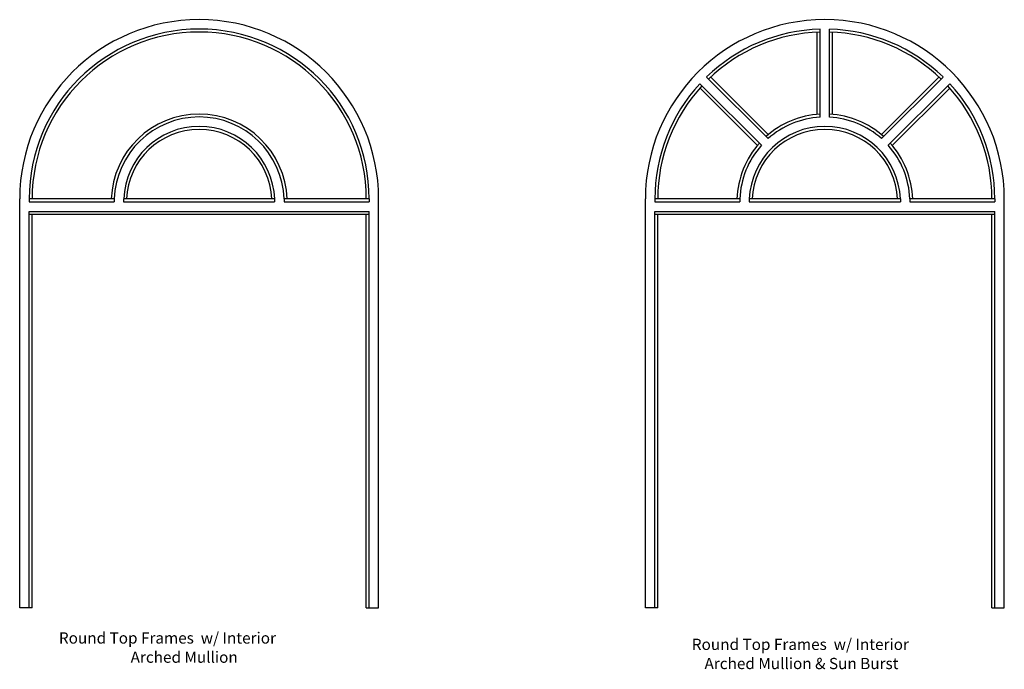
# Model space of a CAD drawing. Units: inches. Extents: x 4 to 212, y 1 to 139.
import ezdxf

# ---------------------------------------------------------------- set-up
doc = ezdxf.new("R2010")
doc.units = ezdxf.units.IN
doc.header["$MEASUREMENT"] = 0
doc.styles.add('ROMAND', font='ROMAND.SHX')

msp = doc.modelspace()

# ---------------------------------------------------------------- linework, layer by layer
for p, q in [((172.58, 118.68), (172.58, 136.09)), ((173.2, 118.1), (173.2, 136.74)), ((175.2, 118.1), (175.2, 136.74)), ((175.83, 118.68), (175.83, 136.09)), ((160.79, 112.13), (147.75, 125.17)), ((162.2, 113.55), (149.14, 126.6)), ((162.23, 114.4), (150.04, 126.59)), ((186.17, 114.4), (198.37, 126.59)), ((186.2, 113.55), (199.26, 126.6)), ((187.62, 112.13), (200.66, 125.17)), ((159.93, 112.1), (147.77, 124.26)), ((188.47, 112.1), (200.64, 124.26)), ((3.72, 14.13), (3.72, 100.76)), ((5.72, 100.76), (5.72, 100.13)), ((5.72, 100.13), (23.73, 100.13)), ((23.73, 100.76), (23.73, 100.13)), ((25.73, 100.76), (25.73, 100.13)), ((25.73, 100.13), (57.7, 100.13)), ((26.34, 100.13), (57.09, 100.13)), ((57.7, 100.76), (57.7, 100.13)), ((59.7, 100.76), (59.7, 100.13)), ((59.7, 100.13), (77.72, 100.13)), ((77.72, 100.76), (77.72, 100.13)), ((79.71, 14.13), (79.71, 100.76)), ((136.21, 14.13), (136.21, 100.76)), ((138.2, 100.76), (138.2, 100.13)), ((138.2, 100.13), (156.21, 100.13)), ((156.21, 100.76), (156.21, 100.13)), ((158.21, 100.76), (158.21, 100.13)), ((158.21, 100.13), (190.19, 100.13)), ((158.83, 100.13), (189.58, 100.13)), ((190.19, 100.76), (190.19, 100.13)), ((192.19, 100.76), (192.19, 100.13)), ((192.19, 100.13), (210.2, 100.13)), ((210.2, 100.76), (210.2, 100.13)), ((212.2, 14.13), (212.2, 100.76)), ((5.72, 14.13), (5.72, 98.13)), ((5.72, 98.13), (77.71, 98.13)), ((77.71, 14.13), (77.71, 98.13)), ((138.21, 14.13), (138.21, 98.13)), ((138.21, 98.13), (210.2, 98.13)), ((210.2, 14.13), (210.2, 98.13)), ((5.72, 97.51), (77.71, 97.51)), ((6.34, 14.13), (6.34, 97.51)), ((77.09, 14.13), (77.09, 97.51)), ((138.21, 97.51), (210.2, 97.51)), ((138.83, 14.13), (138.83, 97.51)), ((209.57, 14.13), (209.57, 97.51)), ((6.34, 14.13), (3.72, 14.13)), ((77.09, 14.13), (79.71, 14.13)), ((138.83, 14.13), (136.21, 14.13)), ((209.57, 14.13), (212.2, 14.13))]:
    msp.add_line(p, q)
for points in [[(23.73, 100.76), (5.72, 100.76)], [(57.7, 100.76), (25.73, 100.76)], [(77.72, 100.76), (59.7, 100.76)], [(156.21, 100.76), (138.2, 100.76)], [(190.19, 100.76), (158.21, 100.76)], [(210.2, 100.76), (192.19, 100.76)]]:
    msp.add_lwpolyline(points)
for centre, radius, start, end in [((41.72, 100.76), 38, 0, 180), ((174.2, 100.76), 38, 0, 180), ((41.72, 100.76), 36, 0, 180), ((41.72, 100.76), 35.38, 0, 180), ((174.2, 100.76), 36, 91.5918, 134.1118), ((174.2, 100.76), 35.38, 91.6199, 134.0961), ((174.2, 100.76), 36, 45.8882, 88.4082), ((174.2, 100.76), 35.38, 45.9039, 88.3801), ((174.2, 100.76), 36, 137.2955, 180), ((174.2, 100.76), 36, 0, 42.7045), ((174.2, 100.76), 35.38, 137.3361, 180), ((174.2, 100.76), 35.38, 0, 42.6639), ((41.72, 100.13), 18.62, 1.923, 178.077), ((41.72, 100.13), 18, 1.9898, 178.0102), ((174.2, 100.13), 18.62, 93.0778, 131.9222), ((174.2, 100.13), 18, 93.1847, 131.8153), ((174.2, 100.13), 18.62, 48.0778, 86.9222), ((174.2, 100.13), 18, 48.1847, 86.8153), ((41.72, 100.13), 16, 2.2387, 177.7613), ((41.72, 100.13), 15.38, 2.3297, 177.6703), ((174.2, 100.13), 16, 2.2387, 177.7613), ((174.2, 100.13), 15.38, 2.3297, 177.6703), ((174.2, 100.13), 18.62, 138.0778, 178.077), ((174.2, 100.13), 18, 138.1847, 178.0102), ((174.2, 100.13), 18, 1.9898, 41.8153), ((174.2, 100.13), 18.62, 1.923, 41.9222)]:
    msp.add_arc(centre, radius, start, end)

# ---------------------------------------------------------------- texts
at = {"style": 'ROMAND'}
for s, p in [('Round Top Frames  w/ Interior', (12.02, 6.53)), ('Round Top Frames  w/ Interior', (146.04, 5.18)), ('Arched Mullion  ', (27.2, 2.46)), ('Arched Mullion & Sun Burst', (148.72, 1.12))]:
    msp.add_text(s, height=2.3798, dxfattribs=at).set_placement(p)

doc.saveas('drawing.dxf')
